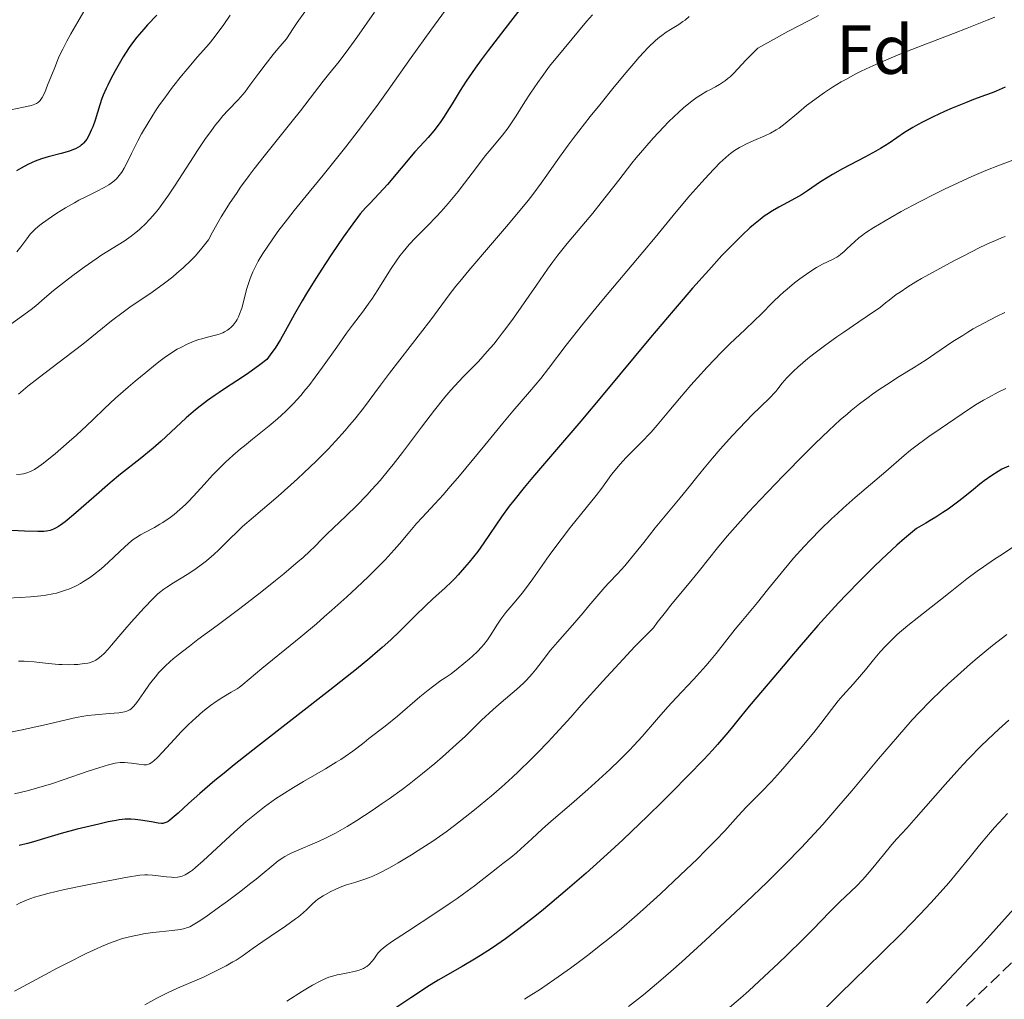
# Model space of a CAD drawing. Units: metres. Extents: x 661374 to 664827, y 4758092 to 4760452.
# Drawn here: x 662132 to 662274, y 4758469 to 4758611 of the extents above; entities that cross this region are included whole.
import ezdxf
from ezdxf.enums import TextEntityAlignment as Align

# ---------------------------------------------------------------- set-up
doc = ezdxf.new("R2010")
doc.units = ezdxf.units.M
doc.header["$MEASUREMENT"] = 0
doc.linetypes.add('DGN Style 3', pattern=[2.435891, 1.739922, -0.695969])
for name, color, linetype, lineweight in [('Curva de nivel directora', 30, 'Continuous', 30), ('Curva de nivel intermedia', 30, 'Continuous', 0), ('Etiqueta de zona arbolada', 92, 'Continuous', 0), ('Senda', 7, 'DGN Style 3', 0)]:
    doc.layers.add(name, color=color, linetype=linetype, lineweight=lineweight)
doc.styles.add('Style-Arial', font='arial.ttf')

msp = doc.modelspace()

# ---------------------------------------------------------------- linework, layer by layer
at = {"layer": 'Curva de nivel directora', "color": 30, "linetype": 'Continuous', "lineweight": 30, "flags": 128}
for points, elevation in [([(662204.51, 4758612.87), (662201.87, 4758609.48), (662199.47, 4758606.34), (662198.45, 4758604.97), (662197.58, 4758603.78), (662196.27, 4758601.91), (662195.38, 4758600.54), (662194.23, 4758598.61), (662193.48, 4758597.4), (662193.09, 4758596.8), (662192.49, 4758595.92), (662191.6, 4758594.74), (662190.76, 4758593.77), (662189.57, 4758592.48), (662188.86, 4758591.69), (662184.9, 4758586.99), (662183.71, 4758585.67), (662182.34, 4758584.24), (662181.74, 4758583.6), (662180.97, 4758582.72), (662180.57, 4758582.22), (662179.87, 4758581.31), (662178.5, 4758579.38), (662176.86, 4758576.96), (662175.94, 4758575.58), (662174.53, 4758573.39), (662173.18, 4758571.22), (662172.56, 4758570.17), (662171.47, 4758568.23), (662170.13, 4758565.81), (662169.43, 4758564.59), (662168.64, 4758563.34), (662168.2, 4758562.7), (662167.48, 4758561.68), (662166.47, 4758560.91)], 1250), ([(662151.57, 4758611.43), (662150.23, 4758610.02), (662149.66, 4758609.39), (662148.69, 4758608.24), (662147.92, 4758607.23), (662147.47, 4758606.6), (662146.7, 4758605.4), (662146.3, 4758604.73), (662145.55, 4758603.41), (662144.87, 4758602.14), (662144.48, 4758601.33), (662144.23, 4758600.82), (662143.82, 4758599.87), (662143.62, 4758599.38), (662143.31, 4758598.49), (662142.63, 4758596.25), (662142.29, 4758595.29), (662142.09, 4758594.81), (662141.77, 4758594.14), (662141.42, 4758593.54), (662141.23, 4758593.27), (662140.97, 4758592.96), (662140.84, 4758592.82), (662140.62, 4758592.63), (662140.47, 4758592.52), (662140.15, 4758592.31), (662139.79, 4758592.12), (662139.52, 4758592.01), (662138.93, 4758591.8), (662137.73, 4758591.47), (662135.86, 4758590.97), (662134.87, 4758590.66), (662133.99, 4758590.33), (662133.55, 4758590.15), (662132.9, 4758589.85), (662131.93, 4758589.33), (662131.3, 4758588.93)], 1225), ([(662274.19, 4758601.03), (662272.89, 4758600.47), (662272.3, 4758600.23), (662271.33, 4758599.87), (662269.61, 4758599.25), (662268.44, 4758598.79), (662266.49, 4758597.98), (662265.41, 4758597.51), (662263.77, 4758596.76), (662262.2, 4758595.98), (662261.48, 4758595.59), (662260.82, 4758595.21), (662259.64, 4758594.46), (662257.42, 4758592.96), (662256.17, 4758592.18), (662255.46, 4758591.77), (662253.9, 4758590.93), (662250.67, 4758589.23), (662249.22, 4758588.43), (662248.58, 4758588.05), (662247.46, 4758587.34), (662245.61, 4758586.07), (662244.74, 4758585.5), (662244.29, 4758585.24), (662243.36, 4758584.72), (662241.45, 4758583.7), (662240.53, 4758583.16), (662239.73, 4758582.65), (662239.34, 4758582.38), (662238.74, 4758581.93), (662237.79, 4758581.14), (662237.28, 4758580.69), (662236.15, 4758579.64), (662234.99, 4758578.5), (662234.33, 4758577.84), (662233.24, 4758576.7), (662231.32, 4758574.62), (662228.99, 4758571.99), (662227.64, 4758570.43), (662226.17, 4758568.71), (662222.93, 4758564.87), (662216.05, 4758556.63), (662212.84, 4758552.8), (662208.76, 4758548.01), (662205.87, 4758544.63), (662204.67, 4758543.21), (662203.15, 4758541.33)], 1275), ([(662166.47, 4758560.91), (662164.68, 4758559.62), (662163.14, 4758558.59), (662161.36, 4758557.47), (662160.56, 4758556.95), (662159.98, 4758556.56), (662158.88, 4758555.78), (662157.82, 4758554.97), (662157.14, 4758554.41), (662155.81, 4758553.25), (662154.3, 4758551.86), (662152.19, 4758549.9), (662151.04, 4758548.89), (662149.14, 4758547.35), (662146.33, 4758545.12), (662144.82, 4758543.87), (662142.45, 4758541.82), (662139.51, 4758539.26), (662138.3, 4758538.26), (662137.63, 4758537.77), (662137.33, 4758537.57), (662136.91, 4758537.32), (662136.65, 4758537.19), (662136.13, 4758537), (662135.6, 4758536.89), (662135.21, 4758536.85), (662134.34, 4758536.83), (662132.45, 4758536.89), (662129.67, 4758537.03)], 1250), ([(662274.68, 4758546.29), (662274.03, 4758546), (662273.69, 4758545.83), (662273.15, 4758545.53), (662272.24, 4758544.95), (662271.15, 4758544.16), (662270.52, 4758543.67), (662269.57, 4758542.9), (662268.11, 4758541.73), (662267.28, 4758541.09), (662265.92, 4758540.09), (662265.18, 4758539.58), (662264.13, 4758538.9), (662263.58, 4758538.56), (662262.72, 4758538.05), (662261.34, 4758537.3), (662259.64, 4758535.86), (662258.52, 4758534.86), (662256.31, 4758532.81), (662255.24, 4758531.78), (662253.17, 4758529.73), (662251.26, 4758527.76), (662250.09, 4758526.53), (662248.05, 4758524.32), (662247.1, 4758523.27), (662245.58, 4758521.54), (662244.4, 4758520.15), (662243.07, 4758518.55), (662242.39, 4758517.73), (662237.15, 4758511.62), (662235.91, 4758510.1), (662234.55, 4758508.38), (662233.8, 4758507.47), (662232.57, 4758506.07), (662231.85, 4758505.27), (662230.6, 4758503.93), (662228.37, 4758501.6), (662225.98, 4758499.18), (662224.65, 4758497.85), (662222.49, 4758495.74), (662220.14, 4758493.5), (662218.9, 4758492.33), (662217.17, 4758490.74), (662213.59, 4758487.52), (662210.91, 4758485.18), (662208.35, 4758483.01), (662207.14, 4758482.02), (662206, 4758481.09), (662203.89, 4758479.44), (662201.95, 4758478.01), (662200.72, 4758477.16), (662199.92, 4758476.63), (662198.34, 4758475.62), (662197.45, 4758475.07), (662195.68, 4758474.02), (662192.22, 4758472.02), (662190.58, 4758471.02), (662189.79, 4758470.51), (662188.28, 4758469.5), (662185.52, 4758467.64)], 1300), ([(662203.15, 4758541.33), (662202.5, 4758540.49), (662201.39, 4758538.98), (662198.82, 4758535.19), (662197.94, 4758533.98), (662196.69, 4758532.4), (662196.05, 4758531.64), (662195.09, 4758530.57), (662194.62, 4758530.07), (662194.15, 4758529.6), (662193.23, 4758528.73), (662191.4, 4758527.07), (662190.45, 4758526.18), (662188.92, 4758524.68), (662186.64, 4758522.42), (662185.36, 4758521.21), (662184.13, 4758520.09), (662183.46, 4758519.5), (662182.36, 4758518.56), (662180.4, 4758516.96), (662176.58, 4758513.93), (662166.13, 4758505.81), (662162.76, 4758503.16), (662161.27, 4758501.95), (662159.95, 4758500.86), (662157.78, 4758499), (662156.15, 4758497.55), (662154.64, 4758496.15), (662154.09, 4758495.66), (662153.45, 4758495.14), (662153.19, 4758494.96), (662153.03, 4758494.87), (662152.73, 4758494.75), (662152.44, 4758494.69), (662152.23, 4758494.69), (662151.77, 4758494.73), (662150.78, 4758494.89), (662149.21, 4758495.16), (662148.44, 4758495.26), (662147.79, 4758495.3), (662147.46, 4758495.3), (662146.96, 4758495.28), (662146.13, 4758495.19), (662145.66, 4758495.11), (662144.55, 4758494.9), (662143.19, 4758494.6), (662140.04, 4758493.83), (662137.73, 4758493.22), (662135.8, 4758492.65), (662133.75, 4758492.01), (662132.88, 4758491.77), (662131.67, 4758491.49)], 1275), ([(662288.41, 4758495.69), (662287.34, 4758494.84), (662286.33, 4758494), (662285.69, 4758493.44), (662284.48, 4758492.33), (662283.91, 4758491.78), (662282.8, 4758490.68), (662281.75, 4758489.57), (662281.07, 4758488.82), (662279.73, 4758487.32), (662278.2, 4758485.56), (662275.9, 4758482.9), (662274.53, 4758481.34), (662272.06, 4758478.6), (662270.6, 4758477.01), (662268.97, 4758475.26), (662265.34, 4758471.42), (662262.78, 4758468.74)], 1325)]:
    msp.add_lwpolyline(points, dxfattribs=dict(at, elevation=elevation))
at = {"layer": 'Curva de nivel intermedia', "color": 30, "linetype": 'Continuous', "lineweight": 0, "flags": 128}
for points, elevation in [([(662194.34, 4758613.62), (662191.14, 4758609.25), (662188.33, 4758605.33), (662184.98, 4758600.59), (662183.3, 4758598.26), (662180.66, 4758594.73), (662178.88, 4758592.43), (662177.74, 4758590.97), (662175.61, 4758588.3), (662173.59, 4758585.85), (662171.4, 4758583.2), (662170.43, 4758581.98), (662169.06, 4758580.17), (662168.24, 4758579), (662166.9, 4758577), (662166.22, 4758575.9), (662165.9, 4758575.33), (662165.42, 4758574.36), (662165.03, 4758573.39), (662164.84, 4758572.83), (662164.54, 4758571.79), (662164.09, 4758570.04), (662163.83, 4758569.11), (662163.52, 4758568.23), (662163.34, 4758567.84), (662163.16, 4758567.47), (662163.03, 4758567.25), (662162.75, 4758566.85), (662162.61, 4758566.67), (662162.3, 4758566.35)], 1245), ([(662172.94, 4758611.9), (662171.84, 4758610.36), (662171.25, 4758609.5), (662170.29, 4758608.03), (662169.07, 4758606.58), (662168.37, 4758605.73), (662167.2, 4758604.26), (662166.29, 4758603.07), (662165.02, 4758601.32), (662164.31, 4758600.36), (662163.98, 4758599.95), (662163.3, 4758599.18), (662161.88, 4758597.71), (662161.12, 4758596.88), (662160.41, 4758596.04), (662160.04, 4758595.57), (662159.46, 4758594.79), (662158.5, 4758593.45), (662157.44, 4758591.87), (662156.86, 4758590.98), (662154.23, 4758586.87), (662153.27, 4758585.45), (662152.78, 4758584.76), (662151.8, 4758583.43), (662151.3, 4758582.81), (662150.56, 4758581.95), (662149.81, 4758581.19), (662149.32, 4758580.72), (662148.99, 4758580.43), (662148.33, 4758579.89), (662147.83, 4758579.51), (662146.82, 4758578.81), (662143.63, 4758576.79), (662142.78, 4758576.23), (662141.06, 4758575.03), (662139.4, 4758573.81), (662138.37, 4758573.02), (662136.63, 4758571.65), (662135.32, 4758570.53), (662134.07, 4758569.45), (662133.38, 4758568.9), (662132.02, 4758567.91), (662129.92, 4758566.4)], 1235), ([(662214.52, 4758611.49), (662213.67, 4758610.51), (662210.41, 4758606.62), (662208.3, 4758604.05), (662207.24, 4758602.58), (662206.63, 4758601.71), (662205.58, 4758600.18), (662204.75, 4758598.9), (662203.5, 4758596.9), (662202.73, 4758595.72), (662202.35, 4758595.17), (662201.54, 4758594.12), (662199.86, 4758592.12), (662199.01, 4758591.09), (662197.76, 4758589.45), (662196.04, 4758587.14), (662195.12, 4758585.96), (662194.65, 4758585.37), (662193.66, 4758584.21), (662192.65, 4758583.09), (662191.98, 4758582.37), (662190.67, 4758581.02), (662188.88, 4758579.23), (662188.01, 4758578.3), (662187.14, 4758577.26), (662186.7, 4758576.68), (662186.25, 4758576.05), (662185.33, 4758574.67), (662183.5, 4758571.77), (662182.63, 4758570.43), (662182.22, 4758569.82), (662181.43, 4758568.72), (662179.84, 4758566.63), (662178.99, 4758565.49), (662177.57, 4758563.49), (662175.51, 4758560.57), (662174.45, 4758559.12), (662173.52, 4758557.91), (662173.05, 4758557.34), (662172.35, 4758556.5), (662171.28, 4758555.31), (662170.18, 4758554.19), (662169.6, 4758553.65), (662169.02, 4758553.13), (662167.82, 4758552.12), (662165.39, 4758550.19), (662164.21, 4758549.24), (662163.64, 4758548.77), (662162.54, 4758547.81), (662161.5, 4758546.86), (662160.84, 4758546.23), (662159.62, 4758544.98), (662158.4, 4758543.63), (662156.88, 4758541.93), (662156.11, 4758541.13), (662155.72, 4758540.74), (662154.9, 4758540.01), (662154.07, 4758539.32), (662153.51, 4758538.89), (662152.41, 4758538.14), (662152, 4758537.89), (662151.23, 4758537.44), (662149.83, 4758536.7), (662149.22, 4758536.38), (662148.51, 4758535.95), (662148.15, 4758535.68), (662147.52, 4758535.16), (662146.22, 4758533.96), (662144.55, 4758532.37), (662143.53, 4758531.48), (662142.41, 4758530.59), (662141.81, 4758530.16), (662140.98, 4758529.61), (662140.55, 4758529.36), (662139.88, 4758529), (662139.19, 4758528.68), (662138.84, 4758528.53), (662138.49, 4758528.4), (662137.77, 4758528.16), (662137.04, 4758527.96), (662136.54, 4758527.85), (662135.54, 4758527.67), (662134.79, 4758527.56), (662133.28, 4758527.42), (662131.81, 4758527.33), (662129.92, 4758527.24)], 1255), ([(662141.02, 4758611.97), (662140.16, 4758610.49), (662139.13, 4758608.72), (662138.55, 4758607.69), (662137.96, 4758606.53), (662137.66, 4758605.91), (662137.37, 4758605.25), (662136.8, 4758603.89), (662135.78, 4758601.31), (662135.35, 4758600.28), (662134.99, 4758599.53), (662134.81, 4758599.26), (662134.69, 4758599.1), (662134.45, 4758598.85), (662134.17, 4758598.66), (662133.95, 4758598.56), (662133.44, 4758598.4), (662132.3, 4758598.15), (662130.48, 4758597.78)], 1220), ([(662162.17, 4758611.43), (662161.13, 4758609.92), (662160.68, 4758609.29), (662159.87, 4758608.22), (662159.11, 4758607.31), (662157.43, 4758605.39), (662155.94, 4758603.65), (662155.11, 4758602.65), (662153.82, 4758601.03), (662152.55, 4758599.32), (662151.94, 4758598.46), (662151.36, 4758597.59), (662150.29, 4758595.9), (662149.36, 4758594.28), (662148.81, 4758593.26), (662147.88, 4758591.44), (662147.17, 4758589.96), (662146.84, 4758589.33), (662146.51, 4758588.77), (662146.33, 4758588.5), (662145.94, 4758588.02), (662145.72, 4758587.79), (662145.36, 4758587.46), (662144.94, 4758587.14), (662144.63, 4758586.94), (662143.96, 4758586.55), (662142.84, 4758585.96), (662141.18, 4758585.14), (662140.31, 4758584.69), (662139.65, 4758584.34), (662138.35, 4758583.58), (662137.12, 4758582.81), (662136.36, 4758582.31), (662135.06, 4758581.4), (662134.67, 4758581.11), (662134.03, 4758580.58), (662133.54, 4758580.11), (662133.26, 4758579.8), (662132.75, 4758579.14), (662131.9, 4758577.95), (662131.34, 4758577.26)], 1230), ([(662183.04, 4758611.84), (662180.47, 4758608.21), (662179.31, 4758606.62), (662177.9, 4758604.76), (662176.36, 4758602.85), (662175.6, 4758601.9), (662174.33, 4758600.25), (662172.31, 4758597.6), (662171.13, 4758596.11), (662167.05, 4758591.06), (662165.61, 4758589.22), (662164.9, 4758588.28), (662163.66, 4758586.57), (662163.06, 4758585.69), (662162.17, 4758584.36), (662160.87, 4758582.28), (662159.62, 4758580.11), (662159.01, 4758578.99), (662158.65, 4758578.49), (662157.89, 4758577.53), (662157.08, 4758576.62), (662156.52, 4758576.04), (662155.36, 4758574.93), (662154.46, 4758574.15), (662153.86, 4758573.65), (662152.65, 4758572.71), (662150.87, 4758571.41), (662147.68, 4758569.23), (662146.69, 4758568.54), (662145.03, 4758567.29), (662140.86, 4758563.89), (662138.27, 4758561.93), (662134.58, 4758559.16), (662132.94, 4758557.86), (662131.59, 4758556.69)], 1240), ([(662272.67, 4758611.12), (662271.57, 4758610.7), (662268.69, 4758609.55), (662266.72, 4758608.77), (662261.55, 4758606.81), (662258.69, 4758605.68), (662255.9, 4758604.51), (662254.59, 4758603.92), (662253.36, 4758603.33), (662252.58, 4758602.94), (662251.14, 4758602.16), (662250.46, 4758601.78), (662249.21, 4758601.02), (662248.08, 4758600.28), (662247.38, 4758599.8), (662246.12, 4758598.86), (662245.48, 4758598.36), (662244.33, 4758597.4), (662242.38, 4758595.77), (662241.51, 4758595.12), (662241.08, 4758594.85), (662240.24, 4758594.38), (662239.42, 4758594), (662237.86, 4758593.35), (662236.8, 4758592.86), (662236.16, 4758592.52), (662235.76, 4758592.3), (662235.06, 4758591.87), (662234.49, 4758591.47), (662234.22, 4758591.26), (662233.78, 4758590.88), (662232.95, 4758590.08), (662231.34, 4758588.42), (662230.33, 4758587.32), (662228.59, 4758585.36), (662226.63, 4758583.03), (662223.57, 4758579.32), (662221.81, 4758577.2), (662215.88, 4758570.15), (662213.09, 4758566.74), (662210.74, 4758563.75), (662208.19, 4758560.41), (662207.07, 4758558.97), (662205.44, 4758557.01), (662203.03, 4758554.21), (662201.56, 4758552.48), (662198.96, 4758549.33), (662195.3, 4758544.9), (662193.68, 4758542.99), (662192.98, 4758542.19), (662191.76, 4758540.85), (662189.89, 4758538.88), (662189.09, 4758538.01), (662187.87, 4758536.57), (662186.61, 4758535.06), (662185.86, 4758534.2), (662184.54, 4758532.76), (662182.93, 4758531.12), (662182.13, 4758530.34), (662180.42, 4758528.7)], 1270), ([(662247.21, 4758611.38), (662245.82, 4758610.66), (662242.78, 4758609.05), (662241.11, 4758608.14), (662238.43, 4758606.64), (662237.79, 4758606.05), (662236.69, 4758604.94), (662234.95, 4758603.06), (662234.42, 4758602.54), (662234.15, 4758602.31), (662233.74, 4758601.99), (662233.46, 4758601.79), (662232.88, 4758601.43), (662232.29, 4758601.1), (662231.48, 4758600.66), (662231.06, 4758600.44), (662230.12, 4758599.89), (662229.64, 4758599.58), (662228.67, 4758598.87), (662227.68, 4758598.05), (662227, 4758597.44), (662225.58, 4758596.07), (662224.07, 4758594.5), (662223.29, 4758593.65), (662222.09, 4758592.28), (662220.86, 4758590.81), (662220.23, 4758590.04), (662218.33, 4758587.62), (662215.79, 4758584.36), (662214.56, 4758582.83), (662210.87, 4758578.47), (662209.51, 4758576.76), (662208.79, 4758575.79), (662208.03, 4758574.74), (662206.42, 4758572.45), (662204.2, 4758569.23), (662203.09, 4758567.66), (662202.01, 4758566.18), (662201.49, 4758565.49), (662200.74, 4758564.52), (662200.25, 4758563.93), (662199.32, 4758562.83), (662198.03, 4758561.42), (662197.24, 4758560.59), (662195.84, 4758559.17), (662194.62, 4758557.9), (662194.05, 4758557.27), (662193.17, 4758556.24), (662191.67, 4758554.36), (662189.83, 4758551.92), (662187.07, 4758548.27), (662185.71, 4758546.52), (662185.06, 4758545.71), (662183.82, 4758544.23)], 1265), ([(662228.49, 4758611.25), (662227.9, 4758610.73)], 1260), ([(662227.9, 4758610.73), (662227.6, 4758610.5), (662227.02, 4758610.1), (662225.8, 4758609.37), (662225.16, 4758608.96), (662224.53, 4758608.51), (662224.19, 4758608.24), (662223.62, 4758607.75), (662222.59, 4758606.75), (662221.28, 4758605.34), (662220.5, 4758604.46), (662219.62, 4758603.43), (662217.66, 4758601.08), (662215.57, 4758598.5), (662214.2, 4758596.78), (662211.75, 4758593.63), (662211, 4758592.63), (662209.75, 4758590.94), (662207.91, 4758588.33), (662207.09, 4758587.17), (662205.88, 4758585.55), (662205.21, 4758584.68), (662204.09, 4758583.28), (662202.11, 4758580.9), (662199.78, 4758578.2), (662196.66, 4758574.57), (662195.33, 4758572.98), (662194.77, 4758572.28), (662193.8, 4758571.03), (662191.17, 4758567.44), (662185.21, 4758559.7), (662183.91, 4758557.97), (662182.26, 4758555.76), (662181.42, 4758554.67), (662180.11, 4758553.03), (662179.42, 4758552.2), (662178.77, 4758551.45), (662177.4, 4758549.92), (662176.32, 4758548.76), (662174.6, 4758547.02), (662172.81, 4758545.3), (662171.89, 4758544.44), (662170.95, 4758543.61), (662169.08, 4758541.97), (662165.52, 4758538.93), (662163.96, 4758537.55), (662163.27, 4758536.9), (662162, 4758535.69), (662160.51, 4758534.22), (662159.81, 4758533.55), (662158.74, 4758532.62), (662158.18, 4758532.18), (662157.05, 4758531.37), (662155.93, 4758530.65), (662153.97, 4758529.45), (662152.99, 4758528.83), (662152.57, 4758528.53), (662151.97, 4758528.05), (662151.66, 4758527.78), (662150.98, 4758527.12), (662149.74, 4758525.83), (662147.86, 4758523.76), (662146.93, 4758522.68), (662146.06, 4758521.66), (662145.02, 4758520.42), (662144.54, 4758519.87), (662143.88, 4758519.17), (662143.58, 4758518.88), (662143.29, 4758518.63), (662143.1, 4758518.49), (662142.74, 4758518.26), (662142.56, 4758518.16), (662142.2, 4758518.01), (662141.83, 4758517.9), (662141.58, 4758517.85), (662141.04, 4758517.76), (662140.12, 4758517.66), (662139.61, 4758517.63), (662138.78, 4758517.61), (662137.88, 4758517.63), (662137.4, 4758517.65), (662135.87, 4758517.79), (662133.81, 4758518.01), (662132.85, 4758518.09), (662132.41, 4758518.11), (662131.57, 4758518.12)], 1260), ([(662275.29, 4758590.51), (662273.36, 4758589.78), (662271.37, 4758588.97), (662270.36, 4758588.55), (662269.36, 4758588.12), (662267.36, 4758587.23), (662265.41, 4758586.31), (662264.14, 4758585.69), (662261.7, 4758584.44)], 1280), ([(662261.7, 4758584.44), (662259.16, 4758583.07), (662257.65, 4758582.22), (662255.2, 4758580.77), (662253.96, 4758579.97), (662253.34, 4758579.53), (662253, 4758579.26), (662252.37, 4758578.71), (662251.9, 4758578.25), (662251.25, 4758577.61), (662250.92, 4758577.29), (662250.39, 4758576.86), (662250.11, 4758576.66), (662249.83, 4758576.48), (662249.22, 4758576.16), (662247.79, 4758575.46), (662246.92, 4758574.98), (662245.93, 4758574.35), (662244.97, 4758573.69), (662244.48, 4758573.33), (662243.74, 4758572.76), (662242.64, 4758571.86), (662242.11, 4758571.4), (662241.61, 4758570.94), (662240.65, 4758570.03), (662238.85, 4758568.21), (662237.96, 4758567.32), (662236.56, 4758566), (662234.42, 4758563.99), (662233.19, 4758562.76), (662231.12, 4758560.59), (662229.69, 4758559.03), (662228.76, 4758557.99), (662227.08, 4758556.06), (662225.58, 4758554.24), (662223.89, 4758552.2), (662223, 4758551.22), (662221.49, 4758549.66), (662219.4, 4758547.53), (662218.46, 4758546.51), (662218.04, 4758546.02), (662217.28, 4758545.06), (662215.87, 4758543.12), (662215.07, 4758542.06), (662213.62, 4758540.27), (662211.34, 4758537.48), (662210.12, 4758535.9), (662209.5, 4758535.07), (662208.27, 4758533.36), (662205.91, 4758530.02), (662204.85, 4758528.58), (662204.36, 4758527.94), (662203.46, 4758526.85), (662202, 4758525.13), (662201.42, 4758524.4), (662201.17, 4758524.05), (662200.71, 4758523.34), (662199.85, 4758521.93), (662199.35, 4758521.19), (662198.82, 4758520.51), (662198.49, 4758520.13), (662197.91, 4758519.52), (662197.18, 4758518.83), (662196.74, 4758518.44), (662195.13, 4758517.09), (662194.12, 4758516.28), (662193.23, 4758515.73), (662192.63, 4758515.32), (662191.4, 4758514.42), (662190.78, 4758513.94), (662189.57, 4758512.95), (662186.32, 4758510.18), (662184.57, 4758508.74), (662182.22, 4758506.94), (662181.52, 4758506.39), (662180.48, 4758505.56), (662179.87, 4758505.1), (662178.8, 4758504.35), (662178.17, 4758503.94), (662177.48, 4758503.51), (662175.96, 4758502.59), (662172.76, 4758500.72), (662171.33, 4758499.88), (662169.63, 4758498.83), (662168.73, 4758498.22), (662167.14, 4758497.07), (662165.43, 4758495.75), (662164.45, 4758494.95), (662162.78, 4758493.48), (662160.85, 4758491.68), (662158.27, 4758489.27), (662157.17, 4758488.31), (662156.7, 4758487.93), (662156.42, 4758487.72), (662155.91, 4758487.39), (662155.67, 4758487.26), (662155.24, 4758487.06), (662154.84, 4758486.95), (662154.57, 4758486.91), (662154.02, 4758486.88), (662153.69, 4758486.9)], 1280), ([(662274.16, 4758579.45), (662273.64, 4758579.26), (662272.66, 4758578.85), (662272.04, 4758578.57), (662270.53, 4758577.85), (662268.09, 4758576.63), (662266.76, 4758575.94), (662263.76, 4758574.32), (662262.06, 4758573.37), (662261.25, 4758572.9), (662260.09, 4758572.18), (662258.97, 4758571.44), (662258.43, 4758571.06), (662257.39, 4758570.27), (662256.89, 4758569.86), (662256.17, 4758569.23), (662254.23, 4758567.95), (662253.02, 4758567.15), (662250.83, 4758565.65), (662249.84, 4758564.95), (662248.06, 4758563.66), (662246.54, 4758562.51), (662245.67, 4758561.82), (662244.22, 4758560.61), (662243.59, 4758560.03), (662243.22, 4758559.68), (662242.61, 4758559.05), (662241.95, 4758558.28), (662241.31, 4758557.44), (662241.02, 4758557.08), (662240.78, 4758556.81), (662240.24, 4758556.24), (662238.71, 4758554.78), (662237.66, 4758553.74), (662235.71, 4758551.71), (662234.78, 4758550.71), (662232.99, 4758548.74), (662231.86, 4758547.46), (662230.65, 4758546.01), (662229.41, 4758544.44), (662228.68, 4758543.52), (662227.19, 4758541.72), (662224.79, 4758538.84), (662223.58, 4758537.36), (662221.93, 4758535.28), (662220.04, 4758532.89), (662219.22, 4758531.91), (662218.15, 4758530.72), (662216.91, 4758529.44), (662216.32, 4758528.82), (662215.42, 4758527.78), (662214.02, 4758526.09), (662213.16, 4758525.08), (662211.62, 4758523.34), (662209.46, 4758520.88), (662208.48, 4758519.7), (662207.27, 4758518.14), (662206.31, 4758516.89), (662205.82, 4758516.29), (662205.01, 4758515.4), (662204.56, 4758514.95), (662203.55, 4758514.04), (662201.32, 4758512.14), (662200.18, 4758511.15), (662198.5, 4758509.59), (662196.15, 4758507.31), (662194.83, 4758506.07), (662192.83, 4758504.28), (662191.73, 4758503.34), (662189.96, 4758501.88), (662188.03, 4758500.37), (662187.01, 4758499.6), (662185.12, 4758498.22), (662184.15, 4758497.54), (662182.68, 4758496.53), (662180.49, 4758495.11), (662179.07, 4758494.25), (662178.39, 4758493.85), (662177.39, 4758493.3), (662176.44, 4758492.81), (662175.83, 4758492.52), (662174.68, 4758491.99), (662171.76, 4758490.74), (662170.96, 4758490.37), (662170.59, 4758490.18), (662170.07, 4758489.89), (662169.75, 4758489.69), (662169.12, 4758489.26), (662168.19, 4758488.53), (662166.77, 4758487.33), (662165.91, 4758486.62), (662165.17, 4758486.04), (662163.52, 4758484.77), (662161.78, 4758483.46), (662160.64, 4758482.63), (662158.64, 4758481.21), (662157.52, 4758480.45)], 1285), ([(662274.1, 4758568.5), (662272.9, 4758567.9), (662271.19, 4758567.01), (662269.56, 4758566.1), (662268.79, 4758565.64), (662268.04, 4758565.18), (662266.62, 4758564.27), (662264, 4758562.49), (662262.76, 4758561.66), (662260.94, 4758560.49), (662258.62, 4758559.07), (662257.53, 4758558.38), (662255.97, 4758557.35), (662254.98, 4758556.67), (662254.35, 4758556.21), (662253.12, 4758555.28), (662251.92, 4758554.32), (662251.31, 4758553.81), (662250.34, 4758552.97), (662248.69, 4758551.46), (662246.73, 4758549.56), (662245.27, 4758548.11), (662242.09, 4758544.9), (662238.75, 4758541.44), (662237.1, 4758539.67), (662235.51, 4758537.91), (662234.75, 4758537.04), (662234.01, 4758536.18), (662232.61, 4758534.48), (662230.01, 4758531.22), (662228.76, 4758529.67), (662227.51, 4758528.17), (662225.86, 4758526.2), (662225.06, 4758525.21), (662223.89, 4758523.7), (662223.33, 4758522.93), (662221.74, 4758521.37), (662220.63, 4758520.23), (662218.36, 4758517.8), (662216.02, 4758515.24), (662212.91, 4758511.75), (662211.38, 4758510.05), (662209.16, 4758507.61), (662208.1, 4758506.48), (662206.59, 4758504.9), (662205.62, 4758503.92), (662203.81, 4758502.16), (662202.96, 4758501.36), (662201.38, 4758499.92), (662199.93, 4758498.67)], 1290), ([(662162.3, 4758566.35), (662161.99, 4758566.08), (662161.77, 4758565.93), (662161.33, 4758565.67), (662161.08, 4758565.55), (662160.56, 4758565.36), (662160.03, 4758565.22), (662159.28, 4758565.04), (662158.88, 4758564.94), (662158.06, 4758564.7), (662157.62, 4758564.56), (662156.96, 4758564.32), (662155.95, 4758563.9), (662155.02, 4758563.45), (662154.52, 4758563.17), (662153.66, 4758562.64), (662152.64, 4758561.92), (662152.05, 4758561.48), (662151.39, 4758560.98), (662149.96, 4758559.82), (662148.44, 4758558.56), (662147.43, 4758557.71), (662145.61, 4758556.1), (662144.01, 4758554.63), (662142.29, 4758552.97), (662141.42, 4758552.14), (662139.94, 4758550.78), (662138.89, 4758549.84), (662136.86, 4758548.09), (662135.7, 4758547.14), (662135.19, 4758546.73), (662134.49, 4758546.22), (662133.86, 4758545.82), (662133.57, 4758545.65), (662133.3, 4758545.51), (662132.78, 4758545.31), (662132.29, 4758545.18), (662131.96, 4758545.13), (662131.28, 4758545.1)], 1245), ([(662274.25, 4758557.5), (662273.15, 4758556.96), (662271.74, 4758556.22), (662271.03, 4758555.81), (662269.9, 4758555.13), (662267.94, 4758553.86), (662264.76, 4758551.7), (662263.15, 4758550.56), (662261.06, 4758549.02), (662260.51, 4758548.6), (662259.58, 4758547.84), (662256.93, 4758545.53), (662252.48, 4758541.74), (662250.77, 4758540.23), (662249.92, 4758539.46), (662249.09, 4758538.68), (662247.5, 4758537.14), (662246.03, 4758535.65), (662245.13, 4758534.7), (662243.58, 4758532.99), (662242.22, 4758531.38), (662239.84, 4758528.4), (662238.36, 4758526.61), (662236.19, 4758524), (662235.16, 4758522.73), (662232.42, 4758519.24), (662231.45, 4758518.07), (662230.92, 4758517.46), (662229.15, 4758515.52), (662226.62, 4758512.84), (662225.41, 4758511.53), (662223.79, 4758509.67), (662221.69, 4758507.23), (662220.52, 4758505.95), (662219.88, 4758505.28), (662218.5, 4758503.89), (662217.01, 4758502.45), (662215.97, 4758501.49), (662213.85, 4758499.57), (662211.48, 4758497.5), (662208.57, 4758494.99), (662207.31, 4758493.89), (662205.75, 4758492.47), (662204.17, 4758490.99), (662203.54, 4758490.42), (662202.72, 4758489.75), (662201.56, 4758488.88), (662200.83, 4758488.32), (662199.93, 4758487.6), (662198.39, 4758486.4)], 1295), ([(662183.82, 4758544.23), (662182.65, 4758542.91), (662181.9, 4758542.1), (662180.47, 4758540.62), (662178.93, 4758539.11), (662177.04, 4758537.31), (662176.2, 4758536.5), (662175.42, 4758535.72), (662174.34, 4758534.65), (662173.74, 4758534.06), (662172.65, 4758533.07), (662172.01, 4758532.5), (662169.93, 4758530.74), (662168.72, 4758529.75), (662166.74, 4758528.17), (662163.54, 4758525.71), (662160.26, 4758523.28), (662157.5, 4758521.25), (662156.26, 4758520.31), (662154.62, 4758519.02), (662153.92, 4758518.44), (662153.51, 4758518.08), (662152.77, 4758517.39), (662151.87, 4758516.46), (662151.37, 4758515.88), (662151.07, 4758515.51), (662150.52, 4758514.79), (662149.67, 4758513.58), (662148.67, 4758512.17), (662148.24, 4758511.64), (662147.84, 4758511.25), (662147.65, 4758511.1), (662147.51, 4758511.02), (662147.22, 4758510.89), (662146.9, 4758510.79), (662146.65, 4758510.74), (662146.06, 4758510.67), (662144.74, 4758510.56), (662142.63, 4758510.39), (662141.54, 4758510.26), (662141.01, 4758510.17), (662139.92, 4758509.97), (662135.2, 4758508.89), (662131.84, 4758508.17), (662129.95, 4758507.78)], 1265), ([(662275.43, 4758534.66), (662273.8, 4758533.57), (662272.65, 4758532.83), (662271.02, 4758531.77), (662270.13, 4758531.14), (662268.62, 4758530), (662266.23, 4758528.09), (662264.83, 4758526.99), (662261.68, 4758524.54), (662260.09, 4758523.25), (662258.58, 4758521.96), (662257.89, 4758521.32), (662257.25, 4758520.69), (662256.86, 4758520.28), (662256.12, 4758519.47), (662255.13, 4758518.3), (662253.96, 4758516.85), (662253.41, 4758516.18), (662252.21, 4758514.81), (662250.7, 4758513.16), (662250.01, 4758512.37), (662249.05, 4758511.14), (662247.53, 4758509.14), (662246.51, 4758507.84), (662244.56, 4758505.48), (662243.6, 4758504.36), (662241.69, 4758502.18), (662240.41, 4758500.76), (662238.9, 4758499.19), (662237.41, 4758497.71), (662236.73, 4758497.01), (662235.6, 4758495.78), (662233.64, 4758493.63), (662232.36, 4758492.28), (662230.82, 4758490.72), (662229.68, 4758489.59), (662227.22, 4758487.21), (662224.35, 4758484.51), (662221.84, 4758482.24), (662220.6, 4758481.14), (662218.7, 4758479.52), (662216.72, 4758477.91), (662215.7, 4758477.09), (662213.8, 4758475.62), (662212.82, 4758474.89), (662211.33, 4758473.79), (662209.08, 4758472.18), (662206.85, 4758470.67), (662205.76, 4758469.96), (662204.7, 4758469.28)], 1305), ([(662180.42, 4758528.7), (662179.04, 4758527.42), (662176.86, 4758525.47), (662175.75, 4758524.5), (662174.62, 4758523.53), (662172.38, 4758521.65), (662166.75, 4758517.05), (662164, 4758514.74), (662163.45, 4758514.32), (662163.19, 4758514.13), (662162.32, 4758513.62), (662160.95, 4758512.83), (662160.13, 4758512.29), (662159.32, 4758511.71), (662158.89, 4758511.38), (662158.22, 4758510.84), (662157.18, 4758509.94), (662156.13, 4758508.97), (662155.61, 4758508.46), (662155.1, 4758507.93), (662154.11, 4758506.87), (662152.37, 4758504.96), (662151.68, 4758504.22), (662151.13, 4758503.71), (662150.89, 4758503.52), (662150.75, 4758503.43), (662150.48, 4758503.28), (662150.23, 4758503.2), (662150.06, 4758503.17), (662149.69, 4758503.16), (662148.97, 4758503.22), (662147.9, 4758503.38), (662147.37, 4758503.45), (662146.91, 4758503.49), (662146.67, 4758503.5), (662146.27, 4758503.48), (662145.54, 4758503.37), (662144.57, 4758503.13), (662143.96, 4758502.96), (662141.64, 4758502.21), (662138.03, 4758500.99), (662136.32, 4758500.42), (662134.19, 4758499.77), (662133.01, 4758499.44), (662131, 4758498.96)], 1270), ([(662274.39, 4758521.99), (662272.33, 4758520.36), (662270.14, 4758518.55)], 1310), ([(662270.14, 4758518.55), (662269.16, 4758517.72), (662267.27, 4758516.06), (662265.94, 4758514.86), (662265.02, 4758514), (662263.33, 4758512.36), (662261.77, 4758510.75), (662260.75, 4758509.63), (662258.6, 4758507.2), (662255.86, 4758503.99), (662251.99, 4758499.39), (662250.13, 4758497.21), (662247.81, 4758494.54), (662246.63, 4758493.23), (662244.68, 4758491.15), (662242.36, 4758488.79), (662241.02, 4758487.45), (662239.7, 4758486.16), (662236.78, 4758483.35), (662234.44, 4758481.13), (662230.86, 4758477.8), (662227.44, 4758474.69), (662225.86, 4758473.29), (662224.42, 4758472.04), (662221.89, 4758469.91), (662219.75, 4758468.22)], 1310), ([(662274.72, 4758509.62), (662273.24, 4758508.29), (662272.48, 4758507.58), (662270.71, 4758505.87), (662268.92, 4758504.06), (662268.03, 4758503.13), (662267.16, 4758502.19), (662265.48, 4758500.32), (662261.33, 4758495.55), (662259.94, 4758494.02), (662258.51, 4758492.48), (662257.8, 4758491.66), (662256.59, 4758490.17), (662254.82, 4758487.99), (662253.95, 4758486.98), (662253.53, 4758486.52), (662252.72, 4758485.69), (662250.23, 4758483.32), (662248.78, 4758481.86), (662246.4, 4758479.4), (662244.94, 4758477.93), (662242.68, 4758475.71), (662241.41, 4758474.49), (662239.35, 4758472.56)], 1315), ([(662199.93, 4758498.67), (662197.46, 4758496.63), (662195.47, 4758495.04), (662194.6, 4758494.37), (662193.36, 4758493.45), (662191.47, 4758492.14), (662189.34, 4758490.76), (662188.36, 4758490.15), (662186.45, 4758489.01), (662185.17, 4758488.28), (662183.62, 4758487.46), (662182.78, 4758487.07), (662182.28, 4758486.86), (662181.35, 4758486.52), (662180.33, 4758486.21), (662178.98, 4758485.79), (662178.31, 4758485.55), (662177.32, 4758485.13), (662176.7, 4758484.83), (662175.62, 4758484.24), (662175.06, 4758483.89), (662174.82, 4758483.72), (662174.49, 4758483.47), (662174, 4758483.02), (662173.22, 4758482.25), (662172.69, 4758481.76), (662172.02, 4758481.2), (662171.61, 4758480.89), (662170.14, 4758479.85), (662167.92, 4758478.36), (662166.86, 4758477.64), (662165.5, 4758476.67), (662163.87, 4758475.51), (662163.02, 4758474.95), (662162.56, 4758474.67), (662161.58, 4758474.11), (662160.54, 4758473.56), (662159.06, 4758472.84), (662158.29, 4758472.49), (662154.56, 4758470.89), (662153.12, 4758470.22), (662152.35, 4758469.84), (662151.54, 4758469.42), (662149.83, 4758468.5)], 1290), ([(662274.52, 4758496.1), (662272.65, 4758494.08), (662271.76, 4758493.08), (662270.45, 4758491.53), (662269.11, 4758489.88), (662267.15, 4758487.45), (662266.03, 4758486.12), (662264.35, 4758484.21), (662263.42, 4758483.19), (662261.89, 4758481.56), (662259.29, 4758478.9), (662256.33, 4758475.97), (662252.22, 4758471.96), (662250.29, 4758470.07), (662247.72, 4758467.5)], 1320), ([(662153.69, 4758486.9), (662152.98, 4758486.96), (662150.94, 4758487.22), (662150.22, 4758487.28), (662149.83, 4758487.26), (662149.09, 4758487.19), (662147.34, 4758486.91), (662143.52, 4758486.2), (662141.31, 4758485.77), (662138.21, 4758485.12), (662135.81, 4758484.55), (662134.58, 4758484.22), (662133.9, 4758484.01), (662132.8, 4758483.63), (662131.83, 4758483.22), (662131.28, 4758482.93)], 1280), ([(662198.39, 4758486.4), (662197.47, 4758485.69), (662195.86, 4758484.5), (662194.95, 4758483.86), (662193.97, 4758483.18), (662191.87, 4758481.77), (662187.77, 4758479.07), (662186.14, 4758478), (662185.5, 4758477.57), (662184.56, 4758476.89), (662183.96, 4758476.41), (662183.7, 4758476.14), (662183.55, 4758475.98), (662183.31, 4758475.65), (662182.92, 4758475.07), (662182.68, 4758474.77), (662182.26, 4758474.32), (662181.92, 4758474.04), (662181.73, 4758473.91), (662181.41, 4758473.73), (662181.06, 4758473.58), (662180.81, 4758473.49), (662180.27, 4758473.34), (662179.4, 4758473.15), (662178.2, 4758472.92), (662177.63, 4758472.8), (662176.82, 4758472.59), (662176.43, 4758472.46), (662175.67, 4758472.16), (662175.15, 4758471.92), (662174.04, 4758471.32), (662172.59, 4758470.45), (662170.34, 4758469.03)], 1295), ([(662157.52, 4758480.45), (662157.07, 4758480.17), (662156.31, 4758479.77), (662155.87, 4758479.59), (662155.59, 4758479.5), (662154.99, 4758479.36), (662153.8, 4758479.2), (662151.94, 4758479.02), (662150.96, 4758478.91), (662149.64, 4758478.72), (662148.99, 4758478.6), (662148.02, 4758478.4), (662146.61, 4758478.05), (662145.38, 4758477.65), (662144.72, 4758477.41), (662143.58, 4758476.92), (662142.92, 4758476.63), (662141.35, 4758475.88), (662138.69, 4758474.55), (662137.17, 4758473.77), (662134.75, 4758472.5), (662130.99, 4758470.47)], 1285), ([(662239.35, 4758472.56), (662237.1, 4758470.52), (662235.91, 4758469.46), (662233.69, 4758467.55)], 1315)]:
    msp.add_lwpolyline(points, dxfattribs=dict(at, elevation=elevation))
at = {"layer": 'Senda', "color": 7, "linetype": 'DGN Style 3', "lineweight": 0}
msp.add_polyline3d([(662422.33, 4758502.79, 1349.07), (662438.85, 4758521.75, 1346.33), (662448.35, 4758530.75, 1345.08), (662451.35, 4758534.25, 1344.71), (662455.85, 4758538.25, 1344.86), (662455.85, 4758539.25, 1344.62), (662451.85, 4758539.75, 1343.3), (662431.35, 4758532.25, 1339.31), (662406.85, 4758524.75, 1335.42), (662386.35, 4758525.75, 1330), (662373.35, 4758527.75, 1327.02), (662359.85, 4758526.75, 1324.13), (662346.85, 4758521.75, 1324.58), (662328.85, 4758515.75, 1325.14), (662309.35, 4758506.25, 1326.03), (662295.85, 4758499.75, 1325.45), (662284.85, 4758490.25, 1325.81), (662276.85, 4758476.25, 1327.53), (662264.85, 4758464.75, 1327.08)], dxfattribs=at)

# ---------------------------------------------------------------- texts
at = {"layer": 'Etiqueta de zona arbolada', "color": 92, "linetype": 'Continuous', "lineweight": 0, "style": 'Style-Arial'}
msp.add_text('Fd', height=7, dxfattribs=at).set_placement((662255.307, 4758606.45, 1269.221), align=Align.MIDDLE_CENTER)

doc.saveas('drawing.dxf')
